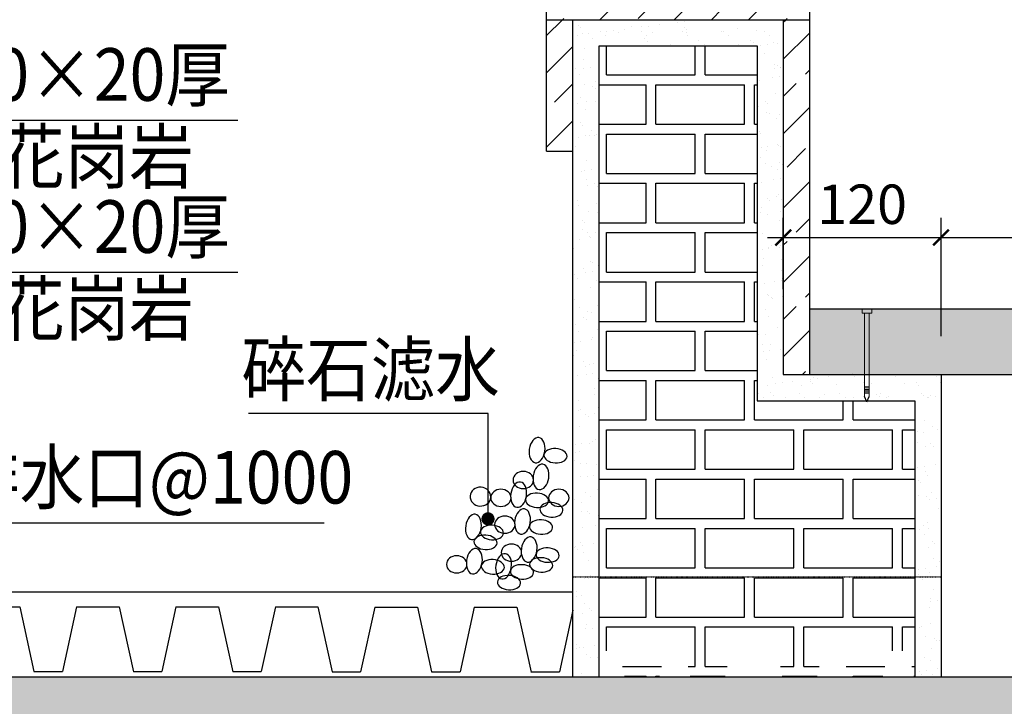
# Model space of a CAD drawing. Units: millimetres. Extents: x -54203 to 2837709, y -40987 to 6619.
# Drawn here: x 48716 to 49465, y -21277 to -20755 of the extents above; entities that cross this region are included whole.
import ezdxf

# ---------------------------------------------------------------- set-up
doc = ezdxf.new("R2010")
doc.units = ezdxf.units.MM
doc.linetypes.add('DASH', pattern=[0.35, 0.25, -0.1])
doc.layers.get('0').update_dxf_attribs({"color": 3})
for name, color, linetype in [('0NT-BG', 2, 'Continuous'), ('0NT-Hatch', 8, 'Continuous'), ('0NT-Text', 2, 'Continuous'), ('N-DIM', 1, 'Continuous'), ('SURFACE', 1, 'Continuous'), ('WF5~10 details$0$0L-detail', 1, 'Continuous'), ('填充', 3, 'Continuous'), ('文字标注', 1, 'Continuous')]:
    doc.layers.add(name, color=color, linetype=linetype)
doc.styles.add('Arial', font='arial.ttf')
doc.styles.add('STYLE1', font='simhei.ttf', dxfattribs={"height": 2.5})
doc.styles.add('WF5~10 details$0$幼圆', font='arial.ttf')
doc.styles.add('黑体-常用', font='txt', dxfattribs={"width": 0.8})
doc.dimstyles.new('10_NT', dxfattribs={"dimscale": 10, "dimtxt": 3, "dimasz": 1.5, "dimexe": 1, "dimexo": 1, "dimgap": 0.5, "dimtad": 1, "dimdec": 0, "dimlfac": -1, "dimzin": 0, "dimdsep": 46, "dimtxsty": 'Arial', "dimblk": 'ARCHTICK', "dimcen": 0, "dimdle": 1, "dimclrd": 1, "dimclre": 1, "dimclrt": 2, "dimadec": 0, "dimazin": 0, "dimtfac": 1, "dimtdec": 0, "dimtix": 1, "dimtmove": 2, "dimatfit": 3, "dimldrblk": 'DOT', "dimfxl": 3, "dimfxlon": 1, "dimtolj": 1, "dimtzin": 0, "dimarcsym": 0})
doc.dimstyles.new('CM_50', dxfattribs={"dimscale": 50, "dimtxt": 2.5, "dimasz": 0.75, "dimexe": 3, "dimexo": 1.5, "dimgap": 1, "dimtad": 1, "dimdec": 0, "dimrnd": 5, "dimzin": 0, "dimdsep": 46, "dimtxsty": '黑体-常用', "dimblk": 'ARCHTICK', "dimcen": 1.5, "dimdle": 1, "dimclrt": 2, "dimazin": 0, "dimtfac": 1, "dimtdec": 0, "dimtix": 1, "dimtmove": 2, "dimatfit": 3, "dimldrblk": 'DOT', "dimfxl": 7.5, "dimfxlon": 1, "dimtvp": 1, "dimtolj": 1, "dimtzin": 0, "dimarcsym": 0})
pattern_1 = [(45, (513550.73, -208314.27), (-28.2842712, 28.2842712), []), (45, (513579.013, -208314.27), (-28.2842712, 28.2842712), [20, -10])]
pattern_2 = [(37.5, (513550.729, -208314.27), (-0.6299336, 19.2682377), [0, -15.2, 0, -17, 0, -16.25]), (7.5, (513550.73, -208314.27), (17.697767, 28.2214607), [0, -8.2, 0, -13.7, 0, -5.25]), (327.5, (513538.429, -208314.27), (31.1414186, 0.05659054), [0, -5, 0, -18, 0, -23.5]), (317.5, (513538.43, -208314.27), (30.061266, 8.7767556), [0, -2.5, 0, -11.8, 0, -13.5])]

# ---------------------------------------------------------------- blocks, each defined once
blk = doc.blocks.new('fserhh')
at = {"layer": 'SURFACE'}
for centre, major_axis, ratio in [((90237.98, -87113.28), (-1.42, 9.59), 0.614344), ((90223.96, -87117.52), (-8.77, -0.53), 0.625695), ((90235.01, -87133.63), (-1.42, 9.59), 0.614344), ((90248.47, -87136.02), (-7.77, 0), 0.839999), ((90252.01, -87147.17), (-1.42, 9.59), 0.614344), ((90281.05, -87148.6), (-7.83, -0.47), 0.914706), ((90221.43, -87149.56), (-7.77, 0), 0.839999), ((90237.99, -87151.41), (-8.77, -0.53), 0.625695), ((90265.48, -87149.56), (-7.77, 0), 0.839999), ((90227.07, -87158.66), (-8.77, -0.53), 0.625695), ((90249.04, -87167.52), (-1.42, 9.59), 0.614344), ((90262.5, -87169.91), (-7.77, 0), 0.839999), ((90286.36, -87171.66), (-1.42, 9.59), 0.614344), ((90235.02, -87171.76), (-8.77, -0.53), 0.625695), ((90272.34, -87175.9), (-8.77, -0.53), 0.625695), ((90244.01, -87188.85), (-1.42, 9.59), 0.614344), ((90277.21, -87183.38), (-8.77, -0.53), 0.625695), ((90257.48, -87191.24), (-7.77, 0), 0.839999), ((90229.99, -87193.09), (-8.77, -0.53), 0.625695), ((90263.46, -87201.65), (-1.42, 9.59), 0.614344), ((90285.67, -87197.76), (-1.42, 9.59), 0.614344), ((90299.13, -87200.16), (-7.77, 0), 0.839999), ((90234.86, -87200.57), (-8.77, -0.53), 0.625695), ((90249.44, -87205.89), (-8.77, -0.53), 0.625695), ((90271.65, -87202.01), (-8.77, -0.53), 0.625695), ((90259.33, -87214.02), (-8.77, -0.53), 0.625695)]:
    blk.add_ellipse(centre, major_axis=major_axis, ratio=ratio, dxfattribs=at)
blk = doc.blocks.new('234dsfwerwer')
at = {"layer": '0NT-BG', "color": 1}
for p, q in [((1944977.06, -111210.53), (1944984.43, -111210.53)), ((1944978.88, -111269.82), (1944982.42, -111269.82)), ((1944978.88, -111271.47), (1944982.42, -111271.47)), ((1944978.88, -111272.92), (1944982.42, -111272.92)), ((1944978.88, -111274.45), (1944982.42, -111274.45)), ((1944980.65, -111281.13), (1944978.88, -111277.17)), ((1944980.65, -111281.13), (1944982.42, -111277.17))]:
    blk.add_line(p, q, dxfattribs=at)
at = {"layer": '0NT-BG', "color": 1, "lineweight": 0}
for p, q in [((1944977.06, -111210.53), (1944977.06, -111213.78)), ((1944984.43, -111210.53), (1944984.43, -111213.78)), ((1944977.06, -111213.78), (1944984.43, -111213.78)), ((1944978.88, -111277.17), (1944978.88, -111213.78)), ((1944982.42, -111213.78), (1944982.42, -111277.17))]:
    blk.add_line(p, q, dxfattribs=at)
blk = doc.blocks.new('_ARCHTICK')
at = {"color": 0, "linetype": 'ByBlock', "const_width": 0.15}
blk.add_lwpolyline([(-0.5, -0.5), (0.5, 0.5)], dxfattribs=at)
blk = doc.blocks.new('*D115')
at = {"layer": 'DEFPOINTS', "color": 0}
for p in [(49416.98, -20920.85), (49296.98, -20975.14), (49416.98, -21025.14)]:
    blk.add_point(p, dxfattribs=at)
at = {"layer": 'N-DIM', "color": 0, "linetype": 'Continuous', "lineweight": -2}
blk.add_line((49296.98, -20960.14), (49296.98, -20905.85), dxfattribs=at)
at = {"layer": 'N-DIM', "color": 0, "lineweight": -2}
for p, q in [((49416.98, -20995.85), (49416.98, -20905.85)), ((49284.98, -20920.85), (49428.98, -20920.85))]:
    blk.add_line(p, q, dxfattribs=at)
at = {"layer": 'N-DIM', "color": 0, "lineweight": -2, "xscale": 12, "yscale": 12, "zscale": 12, "rotation": 180}
blk.add_blockref('_ARCHTICK', (49296.98, -20920.85), dxfattribs=at)
at = {"layer": 'N-DIM', "color": 0, "lineweight": -2, "xscale": 12, "yscale": 12, "zscale": 12}
blk.add_blockref('_ARCHTICK', (49416.98, -20920.85), dxfattribs=at)
at = {"layer": 'N-DIM', "color": 1, "insert": (49356.98, -20895.54), "char_height": 30, "attachment_point": 5, "style": 'WF5~10 details$0$幼圆'}
blk.add_mtext('\\A1;120', dxfattribs=at)
blk = doc.blocks.new('_Dot')
at = {"color": 0, "linetype": 'ByBlock', "lineweight": -2}
blk.add_line((-0.5, 0), (-1, 0), dxfattribs=at)
at = {"color": 0, "linetype": 'ByBlock', "const_width": 0.5}
blk.add_lwpolyline([(-0.25, 0, 1), (0.25, 0, 1)], format="xyb", close=True, dxfattribs=at)
blk = doc.blocks.new('*D116')
at = {"layer": 'DEFPOINTS', "color": 0}
for p in [(50016.98, -20920.85), (49416.98, -20950.85), (50016.98, -20975.14)]:
    blk.add_point(p, dxfattribs=at)
at = {"layer": 'N-DIM', "color": 0, "linetype": 'Continuous', "lineweight": -2}
blk.add_line((49416.98, -20935.85), (49416.98, -20905.85), dxfattribs=at)
at = {"layer": 'N-DIM', "color": 0, "lineweight": -2}
for p, q in [((50016.98, -20960.14), (50016.98, -20905.85)), ((49404.98, -20920.85), (50028.98, -20920.85))]:
    blk.add_line(p, q, dxfattribs=at)
at = {"layer": 'N-DIM', "color": 0, "lineweight": -2, "xscale": 12, "yscale": 12, "zscale": 12, "rotation": 180}
blk.add_blockref('_ARCHTICK', (49416.98, -20920.85), dxfattribs=at)
at = {"layer": 'N-DIM', "color": 0, "lineweight": -2, "xscale": 12, "yscale": 12, "zscale": 12}
blk.add_blockref('_ARCHTICK', (50016.98, -20920.85), dxfattribs=at)
at = {"layer": 'N-DIM', "color": 1, "insert": (49716.98, -20895.54), "char_height": 30, "attachment_point": 5, "style": 'WF5~10 details$0$幼圆'}
blk.add_mtext('\\A1;600', dxfattribs=at)

msp = doc.modelspace()

# ---------------------------------------------------------------- hatches: boundary and pattern name
at = {"layer": '0NT-Hatch', "linetype": 'ByBlock'}
h = msp.add_hatch(dxfattribs=at)
h.set_pattern_fill('粘土砖_2', color=1, scale=150, style=0, pattern_type=2)
h.set_pattern_definition([(0, (0, -1784.674), (75, 75), [67.5, -7.5]), (0, (0, -1754.674), (75, 75), [67.5, -7.5]), (0, (-37.5, -1747.174), (75, 75), [67.5, -7.5]), (0, (-37.5, -1717.174), (75, 75), [67.5, -7.5]), (90, (0, -1784.674), (-75, 75), [30, -45]), (90, (67.5, -1784.674), (-75, 75), [30, -45]), (90, (30, -1747.174), (-75, 75), [30, -45]), (90, (37.5, -1747.174), (-75, 75), [30, -45])])
h.paths.add_polyline_path([(49396.98, -21045.14), (49360.89, -21045.14), (49360.62, -21045.73), (49360.35, -21045.14), (49276.98, -21045.14), (49276.98, -20775.14), (49156.98, -20775.14), (49156.98, -21195.14), (49396.98, -21195.14)])
h.paths.add_polyline_path([(49396.98, -21195.14), (49156.98, -21195.14), (49156.98, -21235.35), (49172.42, -21235.35), (49176.33, -21255.14), (49202.68, -21255.14), (49206.59, -21235.35), (49222.42, -21235.35), (49226.33, -21255.14), (49252.68, -21255.14), (49256.59, -21235.35), (49272.42, -21235.35), (49274.5, -21245.9), (49276.59, -21235.35), (49292.42, -21235.35), (49296.33, -21255.14), (49322.68, -21255.14), (49326.59, -21235.35), (49342.42, -21235.35), (49346.33, -21255.14), (49372.68, -21255.14), (49376.59, -21235.35), (49392.42, -21235.35), (49396.33, -21255.14), (49396.98, -21255.14)])
at = {"layer": '0NT-Hatch'}
h = msp.add_hatch(dxfattribs=at)
h.set_pattern_fill('WOODFACE', color=1, scale=80, angle=45.09899, style=0, pattern_type=2)
h.set_pattern_definition([(360, (994661.44, -211339.14), (80, 80), [4, -76]), (90, (994693.44, -211311.14), (-80, 80), [8, -72]), (45, (994677.44, -211319.14), (4e-14, 80), [5.656, -16.968, 5.656, -11.312, 39.6, -33.945085]), (45, (994657.44, -211343.14), (4e-14, 80), [5.6568, -11.3136, 5.6568, -90.509885]), (45, (994685.44, -211335.14), (4e-14, 80), [5.6568, -107.480285]), (45, (994693.44, -211339.14), (4e-14, 80), [5.6568, -107.480285]), (45, (994681.44, -211331.14), (4e-14, 80), [5.6568, -107.480285]), (45, (994677.44, -211327.14), (4e-14, 80), [11.3136, -101.823485]), (45, (994697.44, -211267.14), (4e-14, 80), [11.3136, -101.823485]), (45, (994669.44, -211323.14), (4e-14, 80), [22.6272, -90.509885]), (45, (994665.44, -211319.14), (4e-14, 80), [22.6272, -90.509885]), (45, (994717.44, -211295.14), (4e-14, 80), [22.6272, -90.509885]), (45, (994661.44, -211311.14), (4e-14, 80), [16.97056, -96.166525]), (45, (994645.44, -211299.14), (4e-14, 80), [16.97056, -96.166525]), (45, (994653.44, -211307.14), (4e-14, 80), [16.97056, -96.166525]), (45, (994705.44, -211283.14), (4e-14, 80), [28.284272, -84.852813]), (45, (994697.44, -211279.14), (4e-14, 80), [28.284272, -84.852813]), (45, (994705.44, -211299.14), (4e-14, 80), [39.59798, -73.539105]), (26.565051, (994669.438, -211331.14), (80, 3e-08), [8.944271, -169.9411664]), (26.565051, (994685.438, -211307.14), (80, 3e-08), [8.944271, -169.9411664]), (26.565051, (994681.438, -211315.14), (80, 3e-08), [8.944271, -169.9411664]), (26.565051, (994665.438, -211339.14), (80, 3e-08), [17.888544, -160.996894]), (26.565051, (994681.438, -211303.14), (80, 3e-08), [26.832816, -152.0526225]), (26.565051, (994673.438, -211299.14), (80, 3e-08), [35.7770876, -143.1083506]), (26.565051, (994665.438, -211295.14), (80, 3e-08), [35.7770876, -143.1083506]), (26.565051, (994653.438, -211271.14), (80, 3e-08), [35.7770876, -143.1083506]), (26.565051, (994653.438, -211279.14), (80, 3e-08), [44.72136, -134.164078]), (26.565051, (994657.438, -211287.14), (80, 3e-08), [44.72136, -134.164078]), (63.434949, (994685.438, -211319.14), (4e-09, 80), [8.944271, -169.9411664]), (63.434949, (994673.438, -211327.14), (4e-09, 80), [8.944271, -169.9411664]), (63.434949, (994661.438, -211339.14), (4e-09, 80), [17.888544, -160.996894]), (63.434949, (994685.438, -211327.14), (4e-09, 80), [17.888544, -160.996894]), (63.434949, (994653.438, -211343.14), (4e-09, 80), [26.832816, -152.0526225]), (63.434949, (994645.438, -211343.14), (4e-09, 80), [35.7770876, -143.1083506]), (63.434949, (994717.438, -211339.14), (4e-09, 80), [35.7770876, -143.1083506]), (63.434949, (994689.438, -211331.14), (4e-09, 80), [35.7770876, -143.1083506]), (63.434949, (994705.438, -211339.14), (4e-09, 80), [44.72136, -134.164078]), (63.434949, (994697.438, -211335.14), (4e-09, 80), [44.72136, -134.164078])])
h.paths.add_polyline_path([(49316.98, -20975.14), (49316.98, -21025.14), (50938.25, -21025.14), (50938.25, -20975.14)])
at = {"layer": 'SURFACE'}
h = msp.add_hatch(dxfattribs=at)
h.set_pattern_fill('AR-SAND', color=1, scale=10, angle=45.09899, style=0)
h.set_pattern_definition(pattern_2)
h.paths.add_polyline_path([(49276.98, -21045.14), (49296.98, -21045.14), (49296.98, -20755.14), (49136.98, -20755.14), (49136.98, -21255.14), (49156.98, -21255.14), (49156.98, -20775.14), (49276.98, -20775.14)])
h = msp.add_hatch(dxfattribs=at)
h.set_pattern_fill('AR-SAND', color=1, scale=10, angle=45.09899, style=0)
h.set_pattern_definition(pattern_2)
h.paths.add_polyline_path([(49396.98, -21043.99), (49396.98, -21023.99), (49287.56, -21023.99), (49287.56, -21045.14), (49307.56, -21045.14), (49307.56, -21043.99)])
h = msp.add_hatch(dxfattribs=at)
h.set_pattern_fill('AR-SAND', color=1, scale=10, angle=45.09899, style=0)
h.set_pattern_definition(pattern_2)
h.paths.add_polyline_path([(49416.98, -21025.14), (49396.98, -21025.14), (49396.98, -21255.14), (49416.98, -21255.14)])
at = {"layer": 'WF5~10 details$0$0L-detail', "linetype": 'ByBlock'}
h = msp.add_hatch(dxfattribs=at)
h.set_pattern_fill('ANSI33', color=1, scale=160, angle=45.09899, style=0)
h.set_pattern_definition(pattern_1)
h.paths.add_polyline_path([(49316.98, -20675.14), (49116.98, -20675.14), (49116.98, -20755.14), (49316.98, -20755.14)])
h = msp.add_hatch(dxfattribs=at)
h.set_pattern_fill('ANSI33', color=1, scale=160, angle=45.09899, style=0)
h.set_pattern_definition(pattern_1)
h.paths.add_polyline_path([(49136.98, -20755.14), (49116.98, -20755.14), (49116.98, -20855.14), (49136.98, -20855.14)])
h = msp.add_hatch(dxfattribs=at)
h.set_pattern_fill('ANSI33', color=1, scale=160, angle=45.09899, style=0)
h.set_pattern_definition(pattern_1)
h.paths.add_polyline_path([(49296.98, -21025.14), (49316.98, -21025.14), (49316.98, -20755.14), (49296.98, -20755.14)])
at = {"layer": '填充'}
h = msp.add_hatch(dxfattribs=at)
h.set_pattern_fill('AR-CONC,_O', color=1, scale=12, angle=45.09899)
h.set_pattern_definition([(50, (513550.73, -208314.27), (86.071222, -7.530256), [9, -99]), (355, (513550.73, -208314.27), (-16.65016, 90.263056), [7.2, -79.2]), (100.4514, (513557.9, -208314.9), (69.421126, 82.732745), [7.648823, -84.137053]), (46.1842, (513550.73, -208290.27), (128.068926, -19.862282), [13.5, -148.5]), (96.6356, (513561.4, -208291.93), (112.159525, 116.894145), [11.473235, -126.20556]), (351.1842, (513550.73, -208290.27), (112.159433, 116.894232), [10.8, -118.8]), (21, (513562.73, -208296.27), (71.628846, -48.314267), [9, -99]), (326, (513562.73, -208296.27), (29.19784, 87.018005), [7.2, -79.2]), (71.4514, (513568.7, -208300.3), (100.826715, 38.70366), [7.648823, -84.137053]), (37.5, (513550.73, -208314.27), (1.4591826, 39.9472625), [0, -78.24, 0, -80.4, 0, -79.5]), (7.5, (513550.73, -208314.27), (31.5683445, 47.3294054), [0, -45.84, 0, -76.44, 0, -30.3]), (327.5, (513523.97, -208314.27), (64.0586923, -2.7065846), [0, -30, 0, -93.6, 0, -124.2]), (317.5, (513511.97, -208314.27), (69.9823403, 12.012598), [0, -39, 0, -62.16, 0, -88.2])])
h.paths.add_polyline_path([(48905.48, -21315.37), (49526.78, -21315.37), (49526.78, -21255.14), (47703.39, -21255.14), (47703.39, -21315.37)])
h.paths.add_polyline_path([(50107.57, -21315.37), (50936.67, -21315.37), (50936.67, -21255.14), (49526.78, -21255.14), (49526.78, -21315.37)])

# ---------------------------------------------------------------- linework, layer by layer
at = {"layer": '0NT-BG', "color": 2, "ltscale": 0.01}
for p, q in [((49116.98, -20855.14), (49116.98, -20675.14)), ((49316.98, -20675.14), (49316.98, -21025.14)), ((49116.98, -20755.14), (49316.98, -20755.14)), ((49136.98, -21255.14), (49136.98, -20755.14)), ((49296.98, -20755.14), (49296.98, -21025.14)), ((49156.98, -20775.14), (49276.98, -20775.14)), ((49156.98, -21255.14), (49156.98, -20775.14)), ((49276.98, -20775.14), (49276.98, -21045.14)), ((49116.98, -20855.14), (49136.98, -20855.14)), ((48683.84, -21201.76), (48716.24, -21201.76)), ((48716.24, -21201.76), (48727.04, -21250.95)), ((48759.44, -21201.76), (48748.64, -21250.95)), ((48759.44, -21201.76), (48791.84, -21201.76)), ((48791.84, -21201.76), (48802.68, -21251.26)), ((48835.04, -21201.76), (48824.24, -21250.95)), ((48835.04, -21201.76), (48867.44, -21201.76)), ((48867.44, -21201.76), (48878.28, -21251.26)), ((48910.64, -21201.76), (48899.84, -21250.95)), ((48910.64, -21201.76), (48943.04, -21201.76)), ((48943.04, -21201.76), (48953.88, -21251.26)), ((48986.28, -21202.07), (48975.48, -21251.26)), ((48986.28, -21202.07), (49018.68, -21202.07)), ((49018.68, -21202.07), (49029.48, -21251.26)), ((49061.88, -21202.07), (49051.08, -21251.26)), ((49061.88, -21202.07), (49094.28, -21202.07)), ((49094.28, -21202.07), (49105.11, -21251.57)), ((49136.98, -21204.32), (49126.68, -21251.26)), ((48727.04, -21250.95), (48748.64, -21250.95)), ((48802.64, -21250.95), (48824.24, -21250.95)), ((48878.24, -21250.95), (48899.84, -21250.95)), ((48953.88, -21251.26), (48975.48, -21251.26)), ((49029.48, -21251.26), (49051.08, -21251.26)), ((49105.08, -21251.26), (49126.68, -21251.26))]:
    msp.add_line(p, q, dxfattribs=at)
at = {"layer": '0NT-BG', "color": 2}
for p, q in [((49416.98, -21025.14), (49416.98, -21255.14)), ((49396.98, -21045.14), (49396.98, -21255.14)), ((47703.39, -21255.14), (50938.25, -21255.14))]:
    msp.add_line(p, q, dxfattribs=at)
at = {"layer": '0NT-BG', "color": 2, "linetype": 'DASH', "ltscale": 0.1}
msp.add_line((49136.98, -21178.99), (49416.98, -21178.99), dxfattribs=at)
at = {"layer": '0NT-BG', "color": 2, "ltscale": 0.01}
for points in [[(49316.98, -20975.14), (50938.25, -20975.14)], [(49296.98, -21025.14), (50938.25, -21025.14)], [(49276.98, -21045.14), (49396.98, -21045.14)], [(47703.39, -21255.14), (50554.07, -21255.14)], [(47703.39, -21255.14), (50367.98, -21255.14)]]:
    msp.add_lwpolyline(points, dxfattribs=at)
at = {"layer": '0NT-Text', "linetype": 'ByBlock'}
msp.add_line((48296.98, -21190.29), (49136.98, -21190.29), dxfattribs=at)
at = {"layer": '文字标注', "color": 1}
msp.add_line((48229.45, -21137.9, -0.03), (48947.85, -21137.9, -0.03), dxfattribs=at)

# ---------------------------------------------------------------- block references
at = {"layer": '0NT-BG', "color": 2}
msp.add_blockref('234dsfwerwer', (-1895620.03, 90235.39), dxfattribs=at)
at = {"layer": '0NT-BG', "color": 2, "xscale": -1}
msp.add_blockref('fserhh', (139347.68, 66030.69), dxfattribs=at)

# ---------------------------------------------------------------- texts
at = {"layer": '文字标注', "color": 0, "style": 'STYLE1', "width": 0.9}
for s, p in [('600×100×20厚', (48510.72, -20816.84, -0.03)), ('火烧面芝麻灰花岗岩', (48406.58, -20879.4, -0.03)), ('600×270×20厚', (48510.72, -20932.52, -0.03)), ('火烧面芝麻灰花岗岩', (48406.58, -20995.07, -0.03)), ('碎石滤水', (48884.88, -21041.13, -0.07)), ('100×60挡墙排水口@1000', (48383.43, -21123.2, -0.03))]:
    msp.add_text(s, height=40, dxfattribs=at).set_placement(p)

# ---------------------------------------------------------------- dimensions: what is measured, and where the dimension line sits
at = {"layer": 'N-DIM'}
for base, p1, p2, picture, middle in [((49416.98, -20920.85), (49296.98, -20975.14), (49416.98, -21025.14), '*D115', (49356.98, -20895.54)), ((50016.98, -20920.85), (49416.98, -20950.85), (50016.98, -20975.14), '*D116', (49716.98, -20895.54))]:
    dim = msp.add_linear_dim(base=base, p1=p1, p2=p2, dimstyle='CM_50', override={"dimscale": 10, "dimtxt": 3, "dimasz": 1.2, "dimexe": 1.5, "dimtxsty": 'WF5~10 details$0$幼圆', "dimdle": 1.2, "dimclrt": 1}, dxfattribs=at)
    dim.commit()
    dim.dimension.update_dxf_attribs({"geometry": picture, "text_midpoint": middle})

# ---------------------------------------------------------------- leaders
at = {"layer": '文字标注', "color": 1}
for points in [[(48316.42, -20831.54, -0.03), (48441.31, -20831.54, -0.03), (48882.17, -20831.54, -0.03)], [(48126.9, -20947.22, -0.03), (48441.31, -20947.22, -0.03), (48882.17, -20947.22, -0.03)], [(49072.38, -21134.86, -0.07), (49072.38, -21054.69, -0.07), (48890.19, -21054.69, -0.07)]]:
    msp.add_leader(points, dimstyle='10_NT', override={"dimasz": 1}, dxfattribs=at)

doc.saveas('drawing.dxf')
